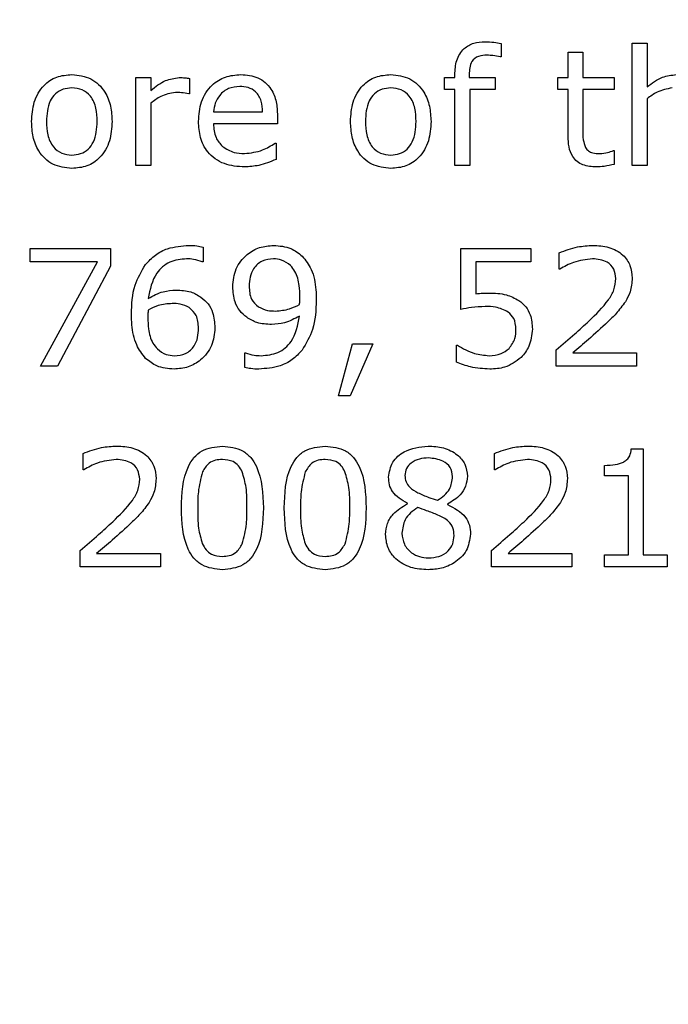
# Model space of a CAD drawing. Units: millimetres. Extents: x 20 to 1168, y 20 to 820.
# Drawn here: x 466 to 475, y 667 to 679 of the extents above; entities that cross this region are included whole.
import ezdxf

# ---------------------------------------------------------------- set-up
doc = ezdxf.new("R2010")
doc.units = ezdxf.units.MM
doc.header["$LTSCALE"] = 4

msp = doc.modelspace()

# ---------------------------------------------------------------- linework, layer by layer
at = {"color": 7, "linetype": 'Continuous', "lineweight": 25}
for p, q in [((472.611, 678.996), (472.611, 678.826)), ((474.282, 677.44), (474.282, 678.997)), ((474.282, 678.997), (474.472, 678.997)), ((474.472, 678.997), (474.472, 678.442)), ((472.611, 678.826), (472.601, 678.826)), ((473.466, 678.56), (473.466, 678.883)), ((473.466, 678.883), (473.655, 678.883)), ((473.655, 678.883), (473.655, 678.56)), ((467.959, 677.44), (467.959, 678.56)), ((467.959, 678.56), (468.149, 678.56)), ((468.149, 678.56), (468.149, 678.395)), ((468.643, 678.548), (468.643, 678.352)), ((471.89, 678.409), (471.89, 678.56)), ((471.89, 678.56), (472.023, 678.56)), ((472.023, 678.56), (472.023, 678.598)), ((472.206, 678.598), (472.206, 678.56)), ((472.206, 678.56), (472.535, 678.56)), ((472.535, 678.56), (472.535, 678.409)), ((473.333, 678.409), (473.333, 678.56)), ((473.333, 678.56), (473.466, 678.56)), ((473.655, 678.56), (474.054, 678.56)), ((474.054, 678.56), (474.054, 678.409)), ((472.023, 678.409), (471.89, 678.409)), ((472.023, 677.44), (472.023, 678.409)), ((472.535, 678.409), (472.212, 678.409)), ((472.212, 678.409), (472.212, 677.44)), ((473.466, 678.409), (473.333, 678.409)), ((473.466, 677.811), (473.466, 678.409)), ((474.054, 678.409), (473.655, 678.409)), ((473.655, 678.409), (473.655, 677.899)), ((468.643, 678.352), (468.633, 678.352)), ((474.472, 678.29), (474.472, 677.44)), ((468.149, 678.233), (468.149, 677.44)), ((468.947, 678.124), (469.573, 678.124)), ((469.763, 678.077), (469.763, 677.972)), ((469.763, 677.972), (468.947, 677.972)), ((469.734, 677.725), (469.744, 677.725)), ((469.744, 677.725), (469.744, 677.517)), ((474.044, 677.63), (474.054, 677.63)), ((474.054, 677.63), (474.054, 677.454)), ((468.149, 677.44), (467.959, 677.44)), ((472.212, 677.44), (472.023, 677.44)), ((474.472, 677.44), (474.282, 677.44)), ((468.814, 676.399), (468.814, 676.213)), ((466.611, 676.213), (466.611, 676.384)), ((466.611, 676.384), (467.636, 676.384)), ((467.636, 676.384), (467.636, 676.156)), ((472.099, 675.605), (472.099, 676.384)), ((472.099, 676.384), (472.991, 676.384)), ((472.991, 676.384), (472.991, 676.213)), ((473.352, 676.118), (473.352, 676.329)), ((467.468, 676.213), (466.611, 676.213)), ((466.744, 674.884), (467.468, 676.213)), ((467.636, 676.156), (466.96, 674.884)), ((468.814, 676.213), (468.804, 676.213)), ((472.991, 676.213), (472.288, 676.213)), ((472.288, 676.213), (472.288, 675.806)), ((473.362, 676.118), (473.352, 676.118)), ((470.542, 674.504), (470.719, 675.169)), ((470.978, 675.169), (470.69, 674.504)), ((470.719, 675.169), (470.978, 675.169)), ((472.042, 674.935), (472.042, 675.15)), ((472.042, 675.15), (472.055, 675.15)), ((469.345, 674.868), (469.345, 675.055)), ((469.345, 675.055), (469.355, 675.055)), ((473.314, 674.884), (473.314, 675.093)), ((473.526, 675.055), (474.339, 675.055)), ((474.339, 675.055), (474.339, 674.884)), ((466.96, 674.884), (466.744, 674.884)), ((474.339, 674.884), (473.314, 674.884)), ((470.69, 674.504), (470.542, 674.504)), ((467.285, 673.562), (467.285, 673.772)), ((472.526, 673.562), (472.526, 673.772)), ((474.271, 673.828), (474.424, 673.828)), ((474.424, 673.828), (474.424, 672.479)), ((467.296, 673.562), (467.285, 673.562)), ((472.536, 673.562), (472.526, 673.562)), ((473.931, 673.486), (473.931, 673.619)), ((474.235, 673.486), (473.931, 673.486)), ((474.235, 672.479), (474.235, 673.486)), ((471.419, 673.129), (471.419, 673.135)), ((471.927, 673.126), (471.927, 673.121)), ((467.247, 672.328), (467.247, 672.536)), ((472.488, 672.328), (472.488, 672.536)), ((467.459, 672.498), (468.273, 672.498)), ((468.273, 672.498), (468.273, 672.328)), ((472.7, 672.498), (473.513, 672.498)), ((473.513, 672.498), (473.513, 672.328)), ((473.931, 672.328), (473.931, 672.479)), ((473.931, 672.479), (474.235, 672.479)), ((474.424, 672.479), (474.728, 672.479)), ((474.728, 672.479), (474.728, 672.328)), ((468.273, 672.328), (467.247, 672.328)), ((473.513, 672.328), (472.488, 672.328)), ((474.728, 672.328), (473.931, 672.328))]:
    msp.add_line(p, q, dxfattribs=at)
msp.add_circle((492.13, 606.153), 97.5, dxfattribs=at)
for points, knots in [([(472.023, 678.598), (472.026, 678.659), (472.033, 678.779), (472.123, 678.931), (472.263, 679.008), (472.358, 679.013), (472.406, 679.016)], [0, 0, 0, 0, 0.280794, 0.559485, 0.779263, 1, 1, 1, 1]), ([(472.406, 679.016), (472.444, 679.015), (472.513, 679.013), (472.581, 679.001), (472.611, 678.996)], [0, 0, 0, 0, 0.559921, 1, 1, 1, 1]), ([(472.434, 678.845), (472.397, 678.844), (472.324, 678.841), (472.234, 678.778), (472.209, 678.684), (472.207, 678.627), (472.206, 678.598)], [0, 0, 0, 0, 0.281236, 0.557604, 0.778365, 1, 1, 1, 1]), ([(472.601, 678.826), (472.57, 678.832), (472.515, 678.841), (472.459, 678.844), (472.434, 678.845)], [0, 0, 0, 0, 0.560118, 1, 1, 1, 1]), ([(466.63, 678), (466.635, 678.083), (466.646, 678.249), (466.764, 678.458), (466.946, 678.583), (467.078, 678.593), (467.143, 678.598)], [0, 0, 0, 0, 0.280736, 0.56, 0.779715, 1, 1, 1, 1]), ([(467.143, 678.598), (467.227, 678.589), (467.395, 678.57), (467.567, 678.396), (467.646, 678.196), (467.652, 678.065), (467.655, 678)], [0, 0, 0, 0, 0.2793071, 0.5582405, 0.7788521, 1, 1, 1, 1]), ([(468.149, 678.395), (468.209, 678.444), (468.315, 678.532), (468.45, 678.552), (468.51, 678.56)], [0, 0, 0, 0, 0.561258, 1, 1, 1, 1]), ([(468.51, 678.56), (468.535, 678.56), (468.58, 678.559), (468.623, 678.552), (468.643, 678.548)], [0, 0, 0, 0, 0.559846, 1, 1, 1, 1]), ([(468.757, 678.001), (468.763, 678.086), (468.774, 678.256), (468.906, 678.463), (469.095, 678.583), (469.229, 678.593), (469.296, 678.598)], [0, 0, 0, 0, 0.280537, 0.559733, 0.779636, 1, 1, 1, 1]), ([(469.296, 678.598), (469.371, 678.592), (469.521, 678.58), (469.685, 678.433), (469.755, 678.252), (469.76, 678.135), (469.763, 678.077)], [0, 0, 0, 0, 0.280016, 0.55834, 0.778826, 1, 1, 1, 1]), ([(470.693, 678), (470.699, 678.083), (470.709, 678.249), (470.827, 678.458), (471.01, 678.583), (471.141, 678.593), (471.207, 678.598)], [0, 0, 0, 0, 0.2807364, 0.5600003, 0.779715, 1, 1, 1, 1]), ([(471.207, 678.598), (471.29, 678.589), (471.458, 678.57), (471.631, 678.396), (471.709, 678.196), (471.715, 678.065), (471.719, 678)], [0, 0, 0, 0, 0.279307, 0.55824, 0.778852, 1, 1, 1, 1]), ([(474.472, 678.442), (474.534, 678.49), (474.646, 678.574), (474.784, 678.591), (474.844, 678.598)], [0, 0, 0, 0, 0.560479, 1, 1, 1, 1]), ([(467.143, 678.428), (467.105, 678.425), (467.029, 678.419), (466.928, 678.359), (466.831, 678.221), (466.825, 678.091), (466.82, 678)], [0, 0, 0, 0, 0.187154, 0.373714, 0.560534, 1, 1, 1, 1]), ([(467.466, 678), (467.463, 678.056), (467.459, 678.17), (467.398, 678.321), (467.278, 678.416), (467.188, 678.424), (467.143, 678.428)], [0, 0, 0, 0, 0.2812759, 0.560667, 0.7799743, 1, 1, 1, 1]), ([(469.282, 678.447), (469.233, 678.442), (469.136, 678.434), (469.027, 678.345), (468.964, 678.236), (468.953, 678.161), (468.947, 678.124)], [0, 0, 0, 0, 0.279883, 0.558874, 0.779321, 1, 1, 1, 1]), ([(469.573, 678.124), (469.57, 678.17), (469.565, 678.262), (469.499, 678.381), (469.391, 678.44), (469.318, 678.444), (469.282, 678.447)], [0, 0, 0, 0, 0.280837, 0.559732, 0.779276, 1, 1, 1, 1]), ([(471.207, 678.428), (471.169, 678.425), (471.093, 678.419), (470.992, 678.359), (470.895, 678.221), (470.888, 678.091), (470.883, 678)], [0, 0, 0, 0, 0.187154, 0.373714, 0.560534, 1, 1, 1, 1]), ([(471.529, 678), (471.527, 678.056), (471.522, 678.17), (471.461, 678.321), (471.341, 678.416), (471.252, 678.424), (471.207, 678.428)], [0, 0, 0, 0, 0.281276, 0.560667, 0.779974, 1, 1, 1, 1]), ([(474.79, 678.428), (474.725, 678.415), (474.608, 678.392), (474.514, 678.321), (474.472, 678.29)], [0, 0, 0, 0, 0.5579986, 1, 1, 1, 1]), ([(468.463, 678.371), (468.398, 678.359), (468.282, 678.338), (468.19, 678.265), (468.149, 678.233)], [0, 0, 0, 0, 0.557754, 1, 1, 1, 1]), ([(468.633, 678.352), (468.602, 678.358), (468.546, 678.37), (468.488, 678.37), (468.463, 678.371)], [0, 0, 0, 0, 0.559834, 1, 1, 1, 1]), ([(467.143, 677.402), (467.06, 677.411), (466.892, 677.429), (466.718, 677.603), (466.64, 677.804), (466.633, 677.934), (466.63, 678)], [0, 0, 0, 0, 0.279446, 0.558206, 0.778832, 1, 1, 1, 1]), ([(466.82, 678), (466.822, 677.943), (466.827, 677.83), (466.89, 677.68), (467.009, 677.585), (467.099, 677.577), (467.143, 677.573)], [0, 0, 0, 0, 0.281175, 0.560654, 0.779989, 1, 1, 1, 1]), ([(467.143, 677.573), (467.181, 677.576), (467.257, 677.582), (467.356, 677.644), (467.453, 677.78), (467.46, 677.909), (467.466, 678)], [0, 0, 0, 0, 0.18712, 0.373724, 0.560665, 1, 1, 1, 1]), ([(467.655, 678), (467.65, 677.916), (467.64, 677.75), (467.522, 677.543), (467.34, 677.418), (467.209, 677.408), (467.143, 677.402)], [0, 0, 0, 0, 0.280729, 0.560047, 0.779756, 1, 1, 1, 1]), ([(469.344, 677.421), (469.256, 677.427), (469.08, 677.44), (468.87, 677.587), (468.769, 677.794), (468.761, 677.932), (468.757, 678.001)], [0, 0, 0, 0, 0.2804704, 0.5591161, 0.7791393, 1, 1, 1, 1]), ([(468.947, 677.972), (468.951, 677.91), (468.959, 677.801), (469.03, 677.719), (469.062, 677.683)], [0, 0, 0, 0, 0.560206, 1, 1, 1, 1]), ([(471.207, 677.402), (471.123, 677.411), (470.955, 677.429), (470.781, 677.603), (470.703, 677.804), (470.697, 677.934), (470.693, 678)], [0, 0, 0, 0, 0.279446, 0.558206, 0.778832, 1, 1, 1, 1]), ([(470.883, 678), (470.886, 677.943), (470.891, 677.83), (470.953, 677.68), (471.072, 677.585), (471.162, 677.577), (471.207, 677.573)], [0, 0, 0, 0, 0.281175, 0.560654, 0.779989, 1, 1, 1, 1]), ([(471.207, 677.573), (471.245, 677.576), (471.32, 677.582), (471.419, 677.644), (471.516, 677.78), (471.524, 677.909), (471.529, 678)], [0, 0, 0, 0, 0.1871201, 0.3737241, 0.5606653, 1, 1, 1, 1]), ([(471.719, 678), (471.714, 677.916), (471.704, 677.75), (471.585, 677.543), (471.403, 677.418), (471.272, 677.408), (471.207, 677.402)], [0, 0, 0, 0, 0.280729, 0.5600467, 0.7797558, 1, 1, 1, 1]), ([(473.655, 677.899), (473.654, 677.855), (473.65, 677.776), (473.677, 677.702), (473.688, 677.669)], [0, 0, 0, 0, 0.562041, 1, 1, 1, 1]), ([(473.822, 677.421), (473.765, 677.425), (473.651, 677.432), (473.518, 677.536), (473.471, 677.677), (473.467, 677.766), (473.466, 677.811)], [0, 0, 0, 0, 0.280543, 0.55815, 0.778666, 1, 1, 1, 1]), ([(469.062, 677.683), (469.11, 677.652), (469.196, 677.598), (469.297, 677.594), (469.342, 677.592)], [0, 0, 0, 0, 0.558298, 1, 1, 1, 1]), ([(469.342, 677.592), (469.421, 677.601), (469.562, 677.617), (469.681, 677.692), (469.734, 677.725)], [0, 0, 0, 0, 0.559669, 1, 1, 1, 1]), ([(473.688, 677.669), (473.7, 677.653), (473.723, 677.621), (473.79, 677.594), (473.84, 677.593), (473.871, 677.592)], [0, 0, 0, 0, 0.27954, 0.558865, 1, 1, 1, 1]), ([(469.744, 677.517), (469.672, 677.487), (469.543, 677.435), (469.405, 677.425), (469.344, 677.421)], [0, 0, 0, 0, 0.560299, 1, 1, 1, 1]), ([(473.871, 677.592), (473.904, 677.595), (473.963, 677.601), (474.019, 677.621), (474.044, 677.63)], [0, 0, 0, 0, 0.5595696, 1, 1, 1, 1]), ([(474.054, 677.454), (474.011, 677.444), (473.935, 677.427), (473.857, 677.423), (473.822, 677.421)], [0, 0, 0, 0, 0.560003, 1, 1, 1, 1]), ([(468.081, 676.177), (468.121, 676.22), (468.2, 676.307), (468.391, 676.403), (468.541, 676.415), (468.633, 676.422)], [0, 0, 0, 0, 0.280164, 0.560454, 1, 1, 1, 1]), ([(468.633, 676.422), (468.668, 676.422), (468.729, 676.421), (468.788, 676.406), (468.814, 676.399)], [0, 0, 0, 0, 0.560055, 1, 1, 1, 1]), ([(469.193, 675.895), (469.201, 675.973), (469.216, 676.129), (469.357, 676.304), (469.531, 676.407), (469.653, 676.417), (469.714, 676.422)], [0, 0, 0, 0, 0.279903, 0.559184, 0.779488, 1, 1, 1, 1]), ([(469.714, 676.422), (469.79, 676.416), (469.925, 676.405), (470.031, 676.322), (470.078, 676.285)], [0, 0, 0, 0, 0.55998, 1, 1, 1, 1]), ([(473.352, 676.329), (473.429, 676.358), (473.568, 676.409), (473.716, 676.418), (473.781, 676.422)], [0, 0, 0, 0, 0.5598537, 1, 1, 1, 1]), ([(473.781, 676.422), (473.85, 676.418), (473.987, 676.411), (474.162, 676.318), (474.268, 676.169), (474.277, 676.06), (474.282, 676.006)], [0, 0, 0, 0, 0.2808808, 0.5602532, 0.7798364, 1, 1, 1, 1]), ([(470.078, 676.285), (470.121, 676.231), (470.191, 676.142), (470.236, 675.989), (470.254, 675.857), (470.256, 675.769), (470.257, 675.724)], [0, 0, 0, 0, 0.338915, 0.559161, 0.779537, 1, 1, 1, 1]), ([(467.902, 675.543), (467.906, 675.671), (467.914, 675.898), (468.03, 676.092), (468.081, 676.177)], [0, 0, 0, 0, 0.560584, 1, 1, 1, 1]), ([(468.605, 676.251), (468.532, 676.244), (468.385, 676.23), (468.175, 676.047), (468.139, 675.86), (468.116, 675.746)], [0, 0, 0, 0, 0.2807512, 0.5607014, 1, 1, 1, 1]), ([(468.804, 676.213), (468.768, 676.225), (468.703, 676.247), (468.635, 676.25), (468.605, 676.251)], [0, 0, 0, 0, 0.559599, 1, 1, 1, 1]), ([(469.712, 676.251), (469.662, 676.246), (469.563, 676.237), (469.455, 676.138), (469.408, 676.019), (469.404, 675.942), (469.402, 675.903)], [0, 0, 0, 0, 0.279732, 0.5583, 0.778837, 1, 1, 1, 1]), ([(469.929, 676.166), (469.893, 676.194), (469.828, 676.243), (469.747, 676.249), (469.712, 676.251)], [0, 0, 0, 0, 0.558652, 1, 1, 1, 1]), ([(470.048, 675.765), (470.047, 675.814), (470.045, 675.894), (470.023, 676.003), (469.99, 676.093), (469.949, 676.142), (469.929, 676.166)], [0, 0, 0, 0, 0.3403094, 0.5604387, 0.7804246, 1, 1, 1, 1]), ([(473.776, 676.251), (473.693, 676.242), (473.546, 676.225), (473.418, 676.151), (473.362, 676.118)], [0, 0, 0, 0, 0.559398, 1, 1, 1, 1]), ([(474.073, 676), (474.069, 676.041), (474.06, 676.124), (473.949, 676.236), (473.841, 676.245), (473.776, 676.251)], [0, 0, 0, 0, 0.28055, 0.560243, 1, 1, 1, 1]), ([(469.371, 675.506), (469.339, 675.533), (469.275, 675.587), (469.205, 675.722), (469.198, 675.83), (469.193, 675.895)], [0, 0, 0, 0, 0.280145, 0.560236, 1, 1, 1, 1]), ([(469.402, 675.903), (469.405, 675.844), (469.409, 675.74), (469.486, 675.67), (469.52, 675.639)], [0, 0, 0, 0, 0.560483, 1, 1, 1, 1]), ([(473.731, 675.458), (473.82, 675.544), (473.943, 675.662), (474.06, 675.854), (474.069, 675.951), (474.073, 676)], [0, 0, 0, 0, 0.560725, 0.780468, 1, 1, 1, 1]), ([(474.282, 676.006), (474.278, 675.946), (474.27, 675.839), (474.218, 675.746), (474.195, 675.704)], [0, 0, 0, 0, 0.559648, 1, 1, 1, 1]), ([(468.116, 675.746), (468.178, 675.78), (468.289, 675.842), (468.416, 675.849), (468.471, 675.852)], [0, 0, 0, 0, 0.559853, 1, 1, 1, 1]), ([(468.471, 675.852), (468.535, 675.85), (468.649, 675.847), (468.746, 675.788), (468.788, 675.762)], [0, 0, 0, 0, 0.560167, 1, 1, 1, 1]), ([(468.788, 675.762), (468.82, 675.735), (468.884, 675.681), (468.954, 675.546), (468.961, 675.438), (468.966, 675.372)], [0, 0, 0, 0, 0.280154, 0.560249, 1, 1, 1, 1]), ([(470.044, 675.669), (470.045, 675.687), (470.047, 675.719), (470.048, 675.751), (470.048, 675.765)], [0, 0, 0, 0, 0.560041, 1, 1, 1, 1]), ([(472.288, 675.806), (472.32, 675.809), (472.376, 675.813), (472.432, 675.814), (472.456, 675.814)], [0, 0, 0, 0, 0.559985, 1, 1, 1, 1]), ([(472.456, 675.814), (472.532, 675.813), (472.668, 675.811), (472.787, 675.748), (472.84, 675.72)], [0, 0, 0, 0, 0.5607, 1, 1, 1, 1]), ([(468.421, 675.681), (468.361, 675.677), (468.253, 675.669), (468.157, 675.62), (468.115, 675.598)], [0, 0, 0, 0, 0.559384, 1, 1, 1, 1]), ([(468.639, 675.629), (468.601, 675.647), (468.532, 675.681), (468.455, 675.681), (468.421, 675.681)], [0, 0, 0, 0, 0.5578237, 1, 1, 1, 1]), ([(469.52, 675.639), (469.558, 675.621), (469.627, 675.587), (469.704, 675.587), (469.738, 675.586)], [0, 0, 0, 0, 0.557931, 1, 1, 1, 1]), ([(469.738, 675.586), (469.798, 675.591), (469.905, 675.6), (470.002, 675.648), (470.044, 675.669)], [0, 0, 0, 0, 0.559674, 1, 1, 1, 1]), ([(470.257, 675.724), (470.252, 675.597), (470.243, 675.369), (470.128, 675.174), (470.077, 675.088)], [0, 0, 0, 0, 0.56069, 1, 1, 1, 1]), ([(472.408, 675.643), (472.35, 675.64), (472.246, 675.635), (472.143, 675.615), (472.099, 675.605)], [0, 0, 0, 0, 0.559842, 1, 1, 1, 1]), ([(472.701, 675.573), (472.649, 675.598), (472.556, 675.642), (472.454, 675.643), (472.408, 675.643)], [0, 0, 0, 0, 0.557714, 1, 1, 1, 1]), ([(472.84, 675.72), (472.87, 675.695), (472.931, 675.645), (473, 675.519), (473.006, 675.418), (473.01, 675.356)], [0, 0, 0, 0, 0.2801515, 0.560321, 1, 1, 1, 1]), ([(474.195, 675.704), (474.157, 675.653), (474.089, 675.56), (474.007, 675.481), (473.971, 675.446)], [0, 0, 0, 0, 0.559739, 1, 1, 1, 1]), ([(468.083, 674.983), (468.041, 675.037), (467.97, 675.127), (467.926, 675.279), (467.905, 675.41), (467.903, 675.499), (467.902, 675.543)], [0, 0, 0, 0, 0.338831, 0.559135, 0.779539, 1, 1, 1, 1]), ([(468.115, 675.598), (468.114, 675.58), (468.111, 675.549), (468.111, 675.517), (468.111, 675.503)], [0, 0, 0, 0, 0.559962, 1, 1, 1, 1]), ([(468.757, 675.365), (468.754, 675.423), (468.748, 675.527), (468.673, 675.598), (468.639, 675.629)], [0, 0, 0, 0, 0.56043, 1, 1, 1, 1]), ([(469.554, 675.017), (469.628, 675.023), (469.775, 675.036), (469.987, 675.218), (470.022, 675.407), (470.043, 675.522)], [0, 0, 0, 0, 0.280947, 0.56064, 1, 1, 1, 1]), ([(470.043, 675.522), (469.981, 675.488), (469.87, 675.426), (469.743, 675.419), (469.688, 675.415)], [0, 0, 0, 0, 0.559815, 1, 1, 1, 1]), ([(472.801, 675.354), (472.797, 675.403), (472.791, 675.489), (472.728, 675.547), (472.701, 675.573)], [0, 0, 0, 0, 0.560223, 1, 1, 1, 1]), ([(468.111, 675.503), (468.112, 675.454), (468.114, 675.374), (468.136, 675.264), (468.171, 675.175), (468.212, 675.127), (468.233, 675.103)], [0, 0, 0, 0, 0.340258, 0.560351, 0.780349, 1, 1, 1, 1]), ([(469.688, 675.415), (469.624, 675.418), (469.51, 675.421), (469.413, 675.48), (469.371, 675.506)], [0, 0, 0, 0, 0.560228, 1, 1, 1, 1]), ([(473.314, 675.093), (473.393, 675.159), (473.535, 675.277), (473.671, 675.403), (473.731, 675.458)], [0, 0, 0, 0, 0.560035, 1, 1, 1, 1]), ([(473.971, 675.446), (473.889, 675.371), (473.744, 675.237), (473.593, 675.11), (473.526, 675.055)], [0, 0, 0, 0, 0.559969, 1, 1, 1, 1]), ([(468.966, 675.372), (468.958, 675.295), (468.943, 675.139), (468.802, 674.964), (468.628, 674.861), (468.506, 674.851), (468.445, 674.846)], [0, 0, 0, 0, 0.279923, 0.559295, 0.779501, 1, 1, 1, 1]), ([(468.447, 675.017), (468.497, 675.021), (468.596, 675.031), (468.705, 675.128), (468.751, 675.248), (468.755, 675.326), (468.757, 675.365)], [0, 0, 0, 0, 0.279855, 0.558297, 0.778825, 1, 1, 1, 1]), ([(472.713, 675.108), (472.743, 675.15), (472.796, 675.224), (472.8, 675.314), (472.801, 675.354)], [0, 0, 0, 0, 0.557997, 1, 1, 1, 1]), ([(473.01, 675.356), (473.002, 675.28), (472.989, 675.145), (472.905, 675.039), (472.868, 674.993)], [0, 0, 0, 0, 0.5597574, 1, 1, 1, 1]), ([(472.055, 675.15), (472.126, 675.109), (472.252, 675.037), (472.396, 675.023), (472.46, 675.017)], [0, 0, 0, 0, 0.560078, 1, 1, 1, 1]), ([(468.233, 675.103), (468.268, 675.075), (468.332, 675.025), (468.412, 675.019), (468.447, 675.017)], [0, 0, 0, 0, 0.558971, 1, 1, 1, 1]), ([(469.355, 675.055), (469.391, 675.042), (469.456, 675.02), (469.524, 675.018), (469.554, 675.017)], [0, 0, 0, 0, 0.5596156, 1, 1, 1, 1]), ([(470.077, 675.088), (470.037, 675.046), (469.958, 674.96), (469.768, 674.863), (469.618, 674.853), (469.526, 674.846)], [0, 0, 0, 0, 0.280228, 0.560447, 1, 1, 1, 1]), ([(472.46, 675.017), (472.512, 675.02), (472.607, 675.026), (472.68, 675.083), (472.713, 675.108)], [0, 0, 0, 0, 0.560523, 1, 1, 1, 1]), ([(468.445, 674.846), (468.369, 674.852), (468.234, 674.862), (468.129, 674.946), (468.083, 674.983)], [0, 0, 0, 0, 0.559757, 1, 1, 1, 1]), ([(472.467, 674.846), (472.385, 674.85), (472.238, 674.859), (472.102, 674.911), (472.042, 674.935)], [0, 0, 0, 0, 0.559888, 1, 1, 1, 1]), ([(472.868, 674.993), (472.801, 674.944), (472.68, 674.856), (472.532, 674.849), (472.467, 674.846)], [0, 0, 0, 0, 0.558327, 1, 1, 1, 1]), ([(469.526, 674.846), (469.492, 674.846), (469.431, 674.847), (469.371, 674.862), (469.345, 674.868)], [0, 0, 0, 0, 0.560158, 1, 1, 1, 1]), ([(467.285, 673.772), (467.363, 673.801), (467.502, 673.853), (467.65, 673.862), (467.715, 673.865)], [0, 0, 0, 0, 0.559854, 1, 1, 1, 1]), ([(467.715, 673.865), (467.783, 673.862), (467.921, 673.854), (468.095, 673.761), (468.202, 673.613), (468.211, 673.504), (468.216, 673.45)], [0, 0, 0, 0, 0.280881, 0.560253, 0.779836, 1, 1, 1, 1]), ([(468.538, 673.077), (468.545, 673.26), (468.553, 673.49), (468.693, 673.722), (468.832, 673.842), (468.969, 673.856), (469.061, 673.865)], [0, 0, 0, 0, 0.499992, 0.625589, 0.750994, 1, 1, 1, 1]), ([(469.061, 673.865), (469.152, 673.856), (469.288, 673.842), (469.428, 673.722), (469.567, 673.49), (469.576, 673.261), (469.583, 673.078)], [0, 0, 0, 0, 0.249031, 0.374442, 0.500059, 1, 1, 1, 1]), ([(469.849, 673.077), (469.855, 673.26), (469.863, 673.49), (470.003, 673.722), (470.143, 673.842), (470.28, 673.856), (470.371, 673.865)], [0, 0, 0, 0, 0.499992, 0.625589, 0.750994, 1, 1, 1, 1]), ([(470.371, 673.865), (470.462, 673.856), (470.598, 673.842), (470.738, 673.722), (470.877, 673.49), (470.886, 673.261), (470.893, 673.078)], [0, 0, 0, 0, 0.249031, 0.374442, 0.500059, 1, 1, 1, 1]), ([(471.178, 673.469), (471.189, 673.535), (471.211, 673.669), (471.404, 673.834), (471.576, 673.853), (471.681, 673.865)], [0, 0, 0, 0, 0.2792515, 0.5600297, 1, 1, 1, 1]), ([(471.681, 673.865), (471.747, 673.862), (471.88, 673.855), (472.048, 673.771), (472.165, 673.639), (472.178, 673.534), (472.184, 673.482)], [0, 0, 0, 0, 0.280934, 0.560679, 0.780444, 1, 1, 1, 1]), ([(472.526, 673.772), (472.603, 673.801), (472.742, 673.853), (472.89, 673.862), (472.955, 673.865)], [0, 0, 0, 0, 0.5598537, 1, 1, 1, 1]), ([(472.955, 673.865), (473.024, 673.862), (473.161, 673.854), (473.336, 673.761), (473.442, 673.613), (473.452, 673.504), (473.456, 673.45)], [0, 0, 0, 0, 0.280881, 0.560253, 0.779836, 1, 1, 1, 1]), ([(474.17, 673.66), (474.186, 673.67), (474.218, 673.691), (474.261, 673.748), (474.267, 673.797), (474.271, 673.828)], [0, 0, 0, 0, 0.28053, 0.560631, 1, 1, 1, 1]), ([(467.709, 673.695), (467.627, 673.685), (467.48, 673.669), (467.352, 673.594), (467.296, 673.562)], [0, 0, 0, 0, 0.559398, 1, 1, 1, 1]), ([(468.007, 673.443), (468.002, 673.485), (467.994, 673.568), (467.882, 673.679), (467.775, 673.689), (467.709, 673.695)], [0, 0, 0, 0, 0.28055, 0.560243, 1, 1, 1, 1]), ([(469.061, 673.695), (469.031, 673.693), (468.971, 673.69), (468.87, 673.644), (468.831, 673.577), (468.807, 673.536)], [0, 0, 0, 0, 0.281165, 0.561581, 1, 1, 1, 1]), ([(469.313, 673.538), (469.299, 673.564), (469.271, 673.616), (469.185, 673.684), (469.108, 673.691), (469.061, 673.695)], [0, 0, 0, 0, 0.280849, 0.561118, 1, 1, 1, 1]), ([(470.371, 673.695), (470.341, 673.693), (470.281, 673.69), (470.181, 673.644), (470.141, 673.577), (470.117, 673.536)], [0, 0, 0, 0, 0.281165, 0.561581, 1, 1, 1, 1]), ([(470.623, 673.538), (470.609, 673.564), (470.581, 673.616), (470.495, 673.684), (470.418, 673.691), (470.371, 673.695)], [0, 0, 0, 0, 0.2808489, 0.561118, 1, 1, 1, 1]), ([(471.687, 673.714), (471.648, 673.711), (471.569, 673.707), (471.469, 673.66), (471.397, 673.583), (471.39, 673.521), (471.386, 673.49)], [0, 0, 0, 0, 0.280997, 0.561109, 0.780522, 1, 1, 1, 1]), ([(471.994, 673.478), (471.988, 673.519), (471.975, 673.6), (471.855, 673.697), (471.751, 673.707), (471.687, 673.714)], [0, 0, 0, 0, 0.279216, 0.559585, 1, 1, 1, 1]), ([(472.95, 673.695), (472.868, 673.685), (472.72, 673.669), (472.592, 673.594), (472.536, 673.562)], [0, 0, 0, 0, 0.559398, 1, 1, 1, 1]), ([(473.247, 673.443), (473.243, 673.485), (473.234, 673.568), (473.123, 673.679), (473.016, 673.689), (472.95, 673.695)], [0, 0, 0, 0, 0.28055, 0.560243, 1, 1, 1, 1]), ([(473.931, 673.619), (473.977, 673.62), (474.059, 673.622), (474.136, 673.648), (474.17, 673.66)], [0, 0, 0, 0, 0.560891, 1, 1, 1, 1]), ([(468.807, 673.536), (468.785, 673.452), (468.747, 673.301), (468.747, 673.145), (468.747, 673.077)], [0, 0, 0, 0, 0.558838, 1, 1, 1, 1]), ([(469.374, 673.078), (469.375, 673.166), (469.376, 673.322), (469.332, 673.472), (469.313, 673.538)], [0, 0, 0, 0, 0.560899, 1, 1, 1, 1]), ([(470.117, 673.536), (470.095, 673.452), (470.057, 673.301), (470.057, 673.145), (470.057, 673.077)], [0, 0, 0, 0, 0.558838, 1, 1, 1, 1]), ([(470.684, 673.078), (470.685, 673.166), (470.686, 673.322), (470.642, 673.472), (470.623, 673.538)], [0, 0, 0, 0, 0.560899, 1, 1, 1, 1]), ([(467.664, 672.902), (467.753, 672.987), (467.877, 673.106), (467.993, 673.298), (468.002, 673.395), (468.007, 673.443)], [0, 0, 0, 0, 0.560725, 0.780468, 1, 1, 1, 1]), ([(468.216, 673.45), (468.211, 673.39), (468.204, 673.283), (468.151, 673.189), (468.128, 673.148)], [0, 0, 0, 0, 0.559648, 1, 1, 1, 1]), ([(471.419, 673.135), (471.347, 673.177), (471.247, 673.237), (471.183, 673.372), (471.18, 673.437), (471.178, 673.469)], [0, 0, 0, 0, 0.558838, 0.779215, 1, 1, 1, 1]), ([(471.386, 673.49), (471.389, 673.463), (471.394, 673.408), (471.454, 673.326), (471.516, 673.292), (471.553, 673.271)], [0, 0, 0, 0, 0.279914, 0.559601, 1, 1, 1, 1]), ([(471.801, 673.175), (471.862, 673.217), (471.971, 673.292), (471.987, 673.421), (471.994, 673.478)], [0, 0, 0, 0, 0.560116, 1, 1, 1, 1]), ([(472.184, 673.482), (472.178, 673.439), (472.167, 673.353), (472.084, 673.217), (471.987, 673.161), (471.927, 673.126)], [0, 0, 0, 0, 0.2802349, 0.5609881, 1, 1, 1, 1]), ([(472.905, 672.902), (472.994, 672.987), (473.117, 673.106), (473.234, 673.298), (473.243, 673.395), (473.247, 673.443)], [0, 0, 0, 0, 0.560725, 0.780468, 1, 1, 1, 1]), ([(473.456, 673.45), (473.452, 673.39), (473.444, 673.283), (473.392, 673.189), (473.369, 673.148)], [0, 0, 0, 0, 0.559648, 1, 1, 1, 1]), ([(471.553, 673.271), (471.598, 673.25), (471.679, 673.213), (471.763, 673.187), (471.801, 673.175)], [0, 0, 0, 0, 0.560013, 1, 1, 1, 1]), ([(468.128, 673.148), (468.09, 673.096), (468.023, 673.004), (467.94, 672.925), (467.904, 672.89)], [0, 0, 0, 0, 0.5597388, 1, 1, 1, 1]), ([(471.14, 672.74), (471.144, 672.787), (471.154, 672.882), (471.248, 673.03), (471.354, 673.091), (471.419, 673.129)], [0, 0, 0, 0, 0.280219, 0.56058, 1, 1, 1, 1]), ([(473.369, 673.148), (473.331, 673.096), (473.263, 673.004), (473.181, 672.925), (473.145, 672.89)], [0, 0, 0, 0, 0.5597388, 1, 1, 1, 1]), ([(469.061, 672.29), (468.969, 672.299), (468.833, 672.313), (468.692, 672.432), (468.553, 672.664), (468.545, 672.893), (468.538, 673.077)], [0, 0, 0, 0, 0.249098, 0.374467, 0.500057, 1, 1, 1, 1]), ([(468.747, 673.077), (468.746, 672.99), (468.744, 672.836), (468.787, 672.687), (468.805, 672.622)], [0, 0, 0, 0, 0.560855, 1, 1, 1, 1]), ([(469.583, 673.078), (469.577, 672.895), (469.57, 672.665), (469.429, 672.433), (469.289, 672.313), (469.152, 672.299), (469.061, 672.29)], [0, 0, 0, 0, 0.50003, 0.625604, 0.750972, 1, 1, 1, 1]), ([(469.314, 672.619), (469.336, 672.703), (469.375, 672.854), (469.374, 673.01), (469.374, 673.078)], [0, 0, 0, 0, 0.55897, 1, 1, 1, 1]), ([(470.371, 672.29), (470.28, 672.299), (470.143, 672.313), (470.002, 672.432), (469.863, 672.664), (469.855, 672.893), (469.849, 673.077)], [0, 0, 0, 0, 0.249098, 0.374467, 0.500057, 1, 1, 1, 1]), ([(470.057, 673.077), (470.056, 672.99), (470.054, 672.836), (470.097, 672.687), (470.116, 672.622)], [0, 0, 0, 0, 0.5608546, 1, 1, 1, 1]), ([(470.893, 673.078), (470.887, 672.895), (470.88, 672.665), (470.739, 672.433), (470.599, 672.313), (470.462, 672.299), (470.371, 672.29)], [0, 0, 0, 0, 0.50003, 0.625604, 0.750972, 1, 1, 1, 1]), ([(470.624, 672.619), (470.646, 672.703), (470.685, 672.854), (470.684, 673.01), (470.684, 673.078)], [0, 0, 0, 0, 0.55897, 1, 1, 1, 1]), ([(471.549, 673.082), (471.518, 673.061), (471.455, 673.02), (471.37, 672.912), (471.357, 672.815), (471.349, 672.756)], [0, 0, 0, 0, 0.280963, 0.561782, 1, 1, 1, 1]), ([(471.808, 672.987), (471.76, 673.006), (471.674, 673.039), (471.587, 673.069), (471.549, 673.082)], [0, 0, 0, 0, 0.5599, 1, 1, 1, 1]), ([(471.927, 673.121), (472.015, 673.076), (472.136, 673.014), (472.215, 672.857), (472.22, 672.782), (472.222, 672.744)], [0, 0, 0, 0, 0.558303, 0.77888, 1, 1, 1, 1]), ([(467.247, 672.536), (467.327, 672.603), (467.469, 672.721), (467.605, 672.847), (467.664, 672.902)], [0, 0, 0, 0, 0.560035, 1, 1, 1, 1]), ([(467.904, 672.89), (467.823, 672.815), (467.678, 672.681), (467.526, 672.554), (467.459, 672.498)], [0, 0, 0, 0, 0.559969, 1, 1, 1, 1]), ([(472.013, 672.725), (472.011, 672.759), (472.007, 672.826), (471.934, 672.927), (471.856, 672.964), (471.808, 672.987)], [0, 0, 0, 0, 0.2804509, 0.5589985, 1, 1, 1, 1]), ([(472.488, 672.536), (472.567, 672.603), (472.709, 672.721), (472.845, 672.847), (472.905, 672.902)], [0, 0, 0, 0, 0.560035, 1, 1, 1, 1]), ([(473.145, 672.89), (473.063, 672.815), (472.918, 672.681), (472.767, 672.554), (472.7, 672.498)], [0, 0, 0, 0, 0.559969, 1, 1, 1, 1]), ([(471.349, 672.756), (471.354, 672.707), (471.365, 672.61), (471.459, 672.506), (471.571, 672.449), (471.647, 672.444), (471.685, 672.441)], [0, 0, 0, 0, 0.279454, 0.558815, 0.779202, 1, 1, 1, 1]), ([(471.681, 672.29), (471.607, 672.294), (471.459, 672.304), (471.274, 672.408), (471.157, 672.565), (471.145, 672.682), (471.14, 672.74)], [0, 0, 0, 0, 0.280757, 0.560208, 0.779989, 1, 1, 1, 1]), ([(472.222, 672.744), (472.211, 672.67), (472.189, 672.522), (472.03, 672.376), (471.855, 672.3), (471.739, 672.293), (471.681, 672.29)], [0, 0, 0, 0, 0.2786618, 0.5582342, 0.7789352, 1, 1, 1, 1]), ([(471.685, 672.441), (471.731, 672.444), (471.822, 672.45), (471.937, 672.516), (472.005, 672.617), (472.01, 672.689), (472.013, 672.725)], [0, 0, 0, 0, 0.28067, 0.559955, 0.779663, 1, 1, 1, 1]), ([(468.805, 672.622), (468.819, 672.595), (468.847, 672.542), (468.934, 672.471), (469.012, 672.464), (469.061, 672.46)], [0, 0, 0, 0, 0.280875, 0.560952, 1, 1, 1, 1]), ([(469.061, 672.46), (469.09, 672.462), (469.15, 672.465), (469.251, 672.51), (469.29, 672.578), (469.314, 672.619)], [0, 0, 0, 0, 0.281321, 0.561907, 1, 1, 1, 1]), ([(470.116, 672.622), (470.129, 672.595), (470.157, 672.542), (470.244, 672.471), (470.323, 672.464), (470.371, 672.46)], [0, 0, 0, 0, 0.280875, 0.560952, 1, 1, 1, 1]), ([(470.371, 672.46), (470.4, 672.462), (470.46, 672.465), (470.561, 672.51), (470.6, 672.578), (470.624, 672.619)], [0, 0, 0, 0, 0.281321, 0.561907, 1, 1, 1, 1])]:
    msp.add_open_spline(points, degree=3, knots=knots, dxfattribs=at)

doc.saveas('drawing.dxf')
